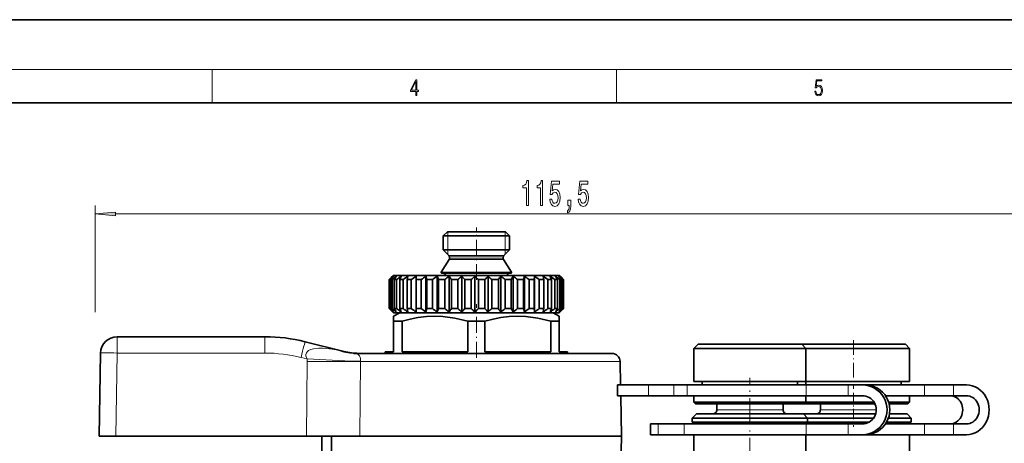
# Model space of a CAD drawing. Extents: x 0 to 420, y 0 to 297.
# Drawn here: x 143 to 262, y 246 to 297 of the extents above; entities that cross this region are included whole.
import ezdxf

# ---------------------------------------------------------------- set-up
doc = ezdxf.new("R2010")
doc.units = 0
doc.linetypes.add('DASHDOT', pattern=[18.5, 12, -3, 0.5, -3])

msp = doc.modelspace()

# ---------------------------------------------------------------- linework, layer by layer
at = {"color": 7, "lineweight": 35}
for p, q in [((210, 297), (0, 297)), ((420, 297), (210, 297)), ((410, 287), (20, 287)), ((194.612793, 271.432892), (194.112793, 270.932892)), ((194.112793, 270.932892), (201.623123, 270.932892)), ((194.112793, 270.932892), (194.112793, 269.265747)), ((194.612793, 271.432892), (201.184326, 271.432892)), ((201.184326, 271.432892), (201.612793, 271.432892)), ((201.612793, 271.432892), (202.112793, 270.932892)), ((201.623123, 270.932892), (202.112793, 270.932892)), ((202.112793, 270.932892), (202.112793, 269.265747)), ((194.112793, 269.265747), (201.623123, 269.265747)), ((194.804214, 268.57431), (194.112793, 269.265747)), ((194.862793, 268.432892), (194.862793, 268.191162)), ((201.362793, 268.432892), (201.362793, 268.191162)), ((201.421371, 268.57431), (202.112793, 269.265747)), ((201.623123, 269.265747), (202.112793, 269.265747)), ((194.831512, 268.08374), (193.878433, 266.586609)), ((201.394073, 268.08374), (202.347153, 266.586609)), ((188.112793, 266.182892), (187.846985, 265.917084)), ((188.112793, 266.182892), (206.888611, 266.182892)), ((189.034973, 266.082886), (188.870468, 265.682892)), ((189.839355, 266.082886), (189.763748, 265.682892)), ((190.847458, 266.082886), (190.847458, 261.782898)), ((190.847458, 266.082886), (190.862625, 265.682892)), ((192.034454, 266.082886), (192.034454, 261.782898)), ((192.034454, 266.082886), (192.140015, 265.682892)), ((193.371124, 266.082886), (193.371124, 261.782898)), ((193.371124, 266.082886), (193.564484, 265.682892)), ((193.962799, 266.432892), (201.754761, 266.432892)), ((194.824554, 266.082886), (194.824554, 261.782898)), ((196.358948, 266.082886), (196.358948, 261.782898)), ((197.936523, 266.082886), (197.936523, 261.782898)), ((199.518448, 266.082886), (199.518448, 261.782898)), ((201.06575, 266.082886), (201.06575, 261.782898)), ((201.754761, 266.432892), (202.262787, 266.432892)), ((202.540344, 266.082886), (202.328064, 265.682892)), ((202.540344, 266.082886), (202.540344, 261.782898)), ((203.905914, 266.082886), (203.780548, 265.682892)), ((203.905914, 266.082886), (203.905914, 261.782898)), ((205.128845, 266.082886), (205.093475, 265.682892)), ((205.128845, 266.082886), (205.128845, 261.782898)), ((206.179016, 266.082886), (206.234528, 265.682892)), ((206.888611, 266.182892), (208.112793, 266.182892)), ((207.030563, 266.082886), (207.069763, 265.976501)), ((208.112793, 266.182892), (208.378601, 265.917084)), ((208.211258, 266.082886), (208.378601, 265.917084)), ((187.846985, 265.917084), (187.615631, 265.682892)), ((187.615631, 265.682892), (187.664154, 265.682892)), ((187.615631, 265.682892), (187.615631, 262.182892)), ((187.664154, 265.682892), (187.664154, 262.182892)), ((187.78302, 265.682892), (187.955048, 265.682892)), ((187.78302, 265.682892), (187.78302, 262.182892)), ((187.955048, 265.682892), (187.955048, 262.182892)), ((188.204758, 265.682892), (188.496063, 265.682892)), ((188.204758, 265.682892), (188.204758, 262.182892)), ((188.496063, 265.682892), (188.496063, 262.182892)), ((188.870468, 265.682892), (189.273865, 265.682892)), ((188.870468, 265.682892), (188.870468, 262.182892)), ((189.273865, 265.682892), (189.273865, 262.182892)), ((189.763748, 265.682892), (190.269333, 265.682892)), ((189.763748, 265.682892), (189.763748, 262.182892)), ((190.269333, 265.682892), (190.269333, 262.182892)), ((190.862625, 265.682892), (190.862625, 262.182892)), ((190.862625, 265.682892), (191.457916, 265.682892)), ((191.457916, 265.682892), (191.457916, 262.182892)), ((192.140015, 265.682892), (192.140015, 262.182892)), ((192.140015, 265.682892), (192.810364, 265.682892)), ((192.810364, 265.682892), (192.810364, 262.182892)), ((193.564484, 265.682892), (193.564484, 262.182892)), ((193.564484, 265.682892), (194.293381, 265.682892)), ((194.293381, 265.682892), (194.293381, 262.182892)), ((195.100937, 265.682892), (195.100937, 262.182892)), ((195.100937, 265.682892), (195.870438, 265.682892)), ((195.870438, 265.682892), (195.870438, 262.182892)), ((196.711548, 265.682892), (196.711548, 262.182892)), ((196.711548, 265.682892), (197.502716, 265.682892)), ((197.502716, 265.682892), (197.502716, 262.182892)), ((198.356674, 265.682892), (198.356674, 262.182892)), ((198.356674, 265.682892), (199.150009, 265.682892)), ((199.150009, 265.682892), (199.150009, 262.182892)), ((199.995789, 265.682892), (200.771774, 265.682892)), ((199.995789, 265.682892), (199.995789, 262.182892)), ((200.771774, 265.682892), (200.771774, 262.182892)), ((201.588531, 265.682892), (202.328064, 265.682892)), ((201.588531, 265.682892), (201.588531, 262.182892)), ((202.328064, 265.682892), (202.328064, 262.182892)), ((203.095703, 265.682892), (203.095703, 262.182892)), ((203.095703, 265.682892), (203.780548, 265.682892)), ((203.780548, 265.682892), (203.780548, 262.182892)), ((204.480179, 265.682892), (204.480179, 262.182892)), ((204.480179, 265.682892), (205.093475, 265.682892)), ((205.093475, 265.682892), (205.093475, 262.182892)), ((205.707855, 265.682892), (205.707855, 262.182892)), ((205.707855, 265.682892), (206.234528, 265.682892)), ((206.234528, 265.682892), (206.234528, 262.182892)), ((206.748535, 265.682892), (207.175583, 265.682892)), ((206.748535, 265.682892), (206.748535, 262.182892)), ((207.069763, 265.976501), (207.175583, 265.682892)), ((207.175583, 265.682892), (207.175583, 262.182892)), ((207.576553, 265.682892), (207.893494, 265.682892)), ((207.576553, 265.682892), (207.576553, 262.182892)), ((207.893494, 265.682892), (207.893494, 262.182892)), ((208.171555, 265.682892), (208.37056, 265.682892)), ((208.171555, 265.682892), (208.171555, 262.182892)), ((208.37056, 265.682892), (208.37056, 262.182892)), ((208.378601, 265.917084), (208.609955, 265.682892)), ((208.518875, 265.682892), (208.595062, 265.682892)), ((208.518875, 265.682892), (208.518875, 262.182892)), ((208.595062, 265.682892), (208.595062, 262.182892)), ((208.609955, 265.682892), (208.609955, 262.182892)), ((187.615631, 262.182892), (187.664154, 262.182892)), ((187.846985, 261.9487), (187.615631, 262.182892)), ((187.78302, 262.182892), (187.955048, 262.182892)), ((188.112793, 261.682892), (187.846985, 261.9487)), ((188.862793, 261.682892), (188.112793, 261.249878)), ((188.112793, 261.682892), (206.888611, 261.682892)), ((188.204758, 262.182892), (188.496063, 262.182892)), ((189.995148, 261.682892), (188.862793, 261.682892)), ((188.870468, 262.182892), (189.273865, 262.182892)), ((189.034973, 261.782898), (188.870468, 262.182892)), ((189.763748, 262.182892), (190.269333, 262.182892)), ((189.839355, 261.782898), (189.763748, 262.182892)), ((207.362793, 261.682892), (189.995148, 261.682892)), ((190.847458, 261.782898), (190.862625, 262.182892)), ((190.862625, 262.182892), (191.457916, 262.182892)), ((192.034454, 261.782898), (192.140015, 262.182892)), ((192.140015, 262.182892), (192.810364, 262.182892)), ((193.371124, 261.782898), (193.564484, 262.182892)), ((193.564484, 262.182892), (194.293381, 262.182892)), ((195.100937, 262.182892), (195.870438, 262.182892)), ((196.711548, 262.182892), (197.502716, 262.182892)), ((198.356674, 262.182892), (199.150009, 262.182892)), ((199.995789, 262.182892), (200.771774, 262.182892)), ((201.588531, 262.182892), (202.328064, 262.182892)), ((202.540344, 261.782898), (202.328064, 262.182892)), ((203.095703, 262.182892), (203.780548, 262.182892)), ((203.905914, 261.782898), (203.780548, 262.182892)), ((204.480179, 262.182892), (205.093475, 262.182892)), ((205.128845, 261.782898), (205.093475, 262.182892)), ((205.707855, 262.182892), (206.234528, 262.182892)), ((206.179016, 261.782898), (206.234528, 262.182892)), ((206.748535, 262.182892), (207.175583, 262.182892)), ((206.888611, 261.682892), (208.112793, 261.682892)), ((207.030563, 261.782898), (207.069763, 261.889282)), ((207.069763, 261.889282), (207.175583, 262.182892)), ((207.362793, 261.682892), (208.112793, 261.249878)), ((207.576553, 262.182892), (207.893494, 262.182892)), ((208.112793, 261.682892), (208.378601, 261.9487)), ((208.171555, 262.182892), (208.37056, 262.182892)), ((208.211258, 261.782898), (208.378601, 261.9487)), ((208.378601, 261.9487), (208.609955, 262.182892)), ((208.518875, 262.182892), (208.595062, 262.182892)), ((188.112793, 260.672546), (188.112793, 261.249878)), ((188.459381, 260.672546), (188.112793, 260.672546)), ((188.112793, 260.672546), (188.112793, 256.98291)), ((189.144165, 260.672546), (188.459381, 260.672546)), ((189.144165, 260.672546), (189.144165, 256.98291)), ((199.144165, 260.672546), (197.081421, 260.672546)), ((197.081421, 260.672546), (197.081421, 256.98291)), ((199.144165, 256.98291), (199.144165, 260.672546)), ((208.112793, 260.672546), (207.081421, 260.672546)), ((207.081421, 260.672546), (207.081421, 256.98291)), ((208.112793, 261.249878), (208.112793, 260.672546)), ((208.112793, 260.672546), (208.112793, 256.98291)), ((172.612793, 258.788574), (154.787643, 258.788574)), ((177.451233, 258.194489), (182.159698, 257.020538)), ((224.862793, 257.882904), (224.362793, 257.382904)), ((224.862793, 257.882904), (236.381958, 257.882904)), ((236.381958, 257.882904), (237.362793, 257.882904)), ((237.362793, 257.882904), (237.862793, 257.382904)), ((237.362793, 257.882904), (249.837402, 257.882904)), ((249.837402, 257.882904), (249.862793, 257.882904)), ((249.862793, 257.882904), (250.362793, 257.382904)), ((152.612793, 246.788574), (152.787949, 256.823486)), ((183.319473, 256.782898), (214.455612, 256.782898)), ((183.920639, 256.78479), (184.034943, 256.78299)), ((183.920639, 256.78479), (184.063934, 256.782898)), ((188.112793, 256.98291), (187.112793, 256.98291)), ((187.112793, 256.782898), (187.112793, 256.98291)), ((197.081421, 256.98291), (189.144165, 256.98291)), ((207.081421, 256.98291), (199.144165, 256.98291)), ((209.112793, 256.98291), (208.112793, 256.98291)), ((209.112793, 256.782898), (209.112793, 256.98291)), ((224.362793, 257.382904), (236.803482, 257.382904)), ((224.362793, 257.382904), (224.362793, 253.382904)), ((236.803482, 257.382904), (237.862793, 257.382904)), ((237.862793, 257.382904), (237.862793, 253.382904)), ((237.862823, 257.382904), (250.335373, 257.382904)), ((250.335373, 257.382904), (250.362793, 257.382904)), ((250.362793, 257.382904), (250.362793, 253.382904)), ((215.45546, 255.800354), (215.504639, 252.982895)), ((218.869247, 252.982895), (215.140396, 252.982895)), ((215.140396, 251.682892), (215.140396, 252.982895)), ((218.869247, 252.982895), (221.942383, 252.982895)), ((223.538147, 252.982895), (221.942383, 252.982895)), ((237.905548, 252.982895), (223.538147, 252.982895)), ((224.362793, 253.382904), (236.803482, 253.382904)), ((225.362793, 253.382904), (225.362793, 252.982895)), ((236.803482, 253.382904), (237.862793, 253.382904)), ((236.862793, 253.382904), (236.862793, 252.982895)), ((237.685532, 253.382904), (250.335373, 253.382904)), ((237.862793, 253.382904), (237.862793, 252.98291)), ((242.970154, 252.982895), (237.905548, 252.982895)), ((242.970154, 252.982895), (244.661697, 252.982895)), ((245.000641, 252.982895), (244.661697, 252.982895)), ((252.180786, 252.982895), (245.007202, 252.982895)), ((249.362793, 253.382904), (249.362793, 252.982895)), ((250.335373, 253.382904), (250.362793, 253.382904)), ((255.665207, 252.982895), (252.180786, 252.982895)), ((255.665207, 252.982895), (257.220215, 252.982895)), ((218.869247, 251.682892), (215.140396, 251.682892)), ((215.527328, 251.682892), (215.612747, 246.788895)), ((218.869247, 251.682892), (221.942383, 251.682892)), ((223.538147, 251.682892), (221.942383, 251.682892)), ((237.905548, 251.682892), (223.538147, 251.682892)), ((224.362793, 251.682892), (236.803482, 251.682892)), ((224.362793, 251.682892), (224.362793, 250.882904)), ((224.362793, 250.882904), (236.803482, 250.882904)), ((224.56279, 250.682892), (224.362793, 250.882904)), ((224.56279, 250.682892), (236.634872, 250.682892)), ((227.112793, 250.682892), (227.112793, 249.982895)), ((235.112793, 250.682892), (235.112793, 249.982895)), ((236.634872, 250.682892), (237.662796, 250.682892)), ((236.803482, 251.682892), (237.862793, 251.682892)), ((236.803482, 250.882904), (237.862793, 250.882904)), ((237.360275, 250.682892), (246.207336, 250.682892)), ((237.662796, 250.682892), (237.862793, 250.882904)), ((237.862793, 251.682892), (237.862793, 250.882904)), ((237.862823, 250.882904), (246.100601, 250.882904)), ((242.970154, 251.682892), (237.905548, 251.682892)), ((239.612793, 250.682892), (239.612793, 249.982895)), ((242.970154, 251.682892), (244.661697, 251.682892)), ((244.328247, 251.682892), (244.664825, 251.682892)), ((247.466797, 251.682892), (250.335373, 251.682892)), ((252.180786, 251.682892), (247.466797, 251.682892)), ((247.855865, 250.882904), (250.335373, 250.882904)), ((247.911118, 250.682892), (250.1362, 250.682892)), ((250.1362, 250.682892), (250.162796, 250.682892)), ((250.162796, 250.682892), (250.362793, 250.882904)), ((250.335373, 251.682892), (250.362793, 251.682892)), ((250.335373, 250.882904), (250.362793, 250.882904)), ((250.362793, 251.682892), (250.362793, 250.882904)), ((255.665207, 251.682892), (252.180786, 251.682892)), ((255.665207, 251.682892), (257.220215, 251.682892)), ((224.662796, 249.482895), (224.162796, 248.982895)), ((224.662796, 249.482895), (236.550568, 249.482895)), ((236.550568, 249.482895), (237.56279, 249.482895)), ((237.56279, 249.482895), (238.06279, 248.982895)), ((237.56279, 249.482895), (246.282776, 249.482895)), ((247.951859, 249.482895), (250.036591, 249.482895)), ((250.036591, 249.482895), (250.06279, 249.482895)), ((250.06279, 249.482895), (250.56279, 248.982895)), ((220.055573, 248.282898), (219.136948, 248.282898)), ((219.136948, 246.982895), (219.136948, 248.282898)), ((223.173874, 248.282898), (220.055573, 248.282898)), ((230.519653, 248.282898), (223.173874, 248.282898)), ((224.162796, 248.982895), (236.972092, 248.982895)), ((224.162796, 248.982895), (224.162796, 248.482895)), ((224.162796, 248.482895), (236.972092, 248.482895)), ((225.112793, 248.482895), (225.112793, 248.282898)), ((237.905548, 248.282898), (230.519653, 248.282898)), ((236.972092, 248.982895), (238.06279, 248.982895)), ((236.972092, 248.482895), (238.06279, 248.482895)), ((237.112793, 248.482895), (237.112793, 248.282898)), ((237.509903, 248.482895), (245.459854, 248.482895)), ((237.612793, 248.482895), (237.612793, 248.282898)), ((242.970154, 248.282898), (237.905548, 248.282898)), ((238.06279, 248.982895), (238.06279, 248.482895)), ((238.062805, 248.982895), (246.03331, 248.982895)), ((244.661697, 248.282898), (242.970154, 248.282898)), ((252.180786, 248.282898), (247.466797, 248.282898)), ((247.592728, 248.482895), (250.534561, 248.482895)), ((247.822556, 248.982895), (250.534561, 248.982895)), ((249.612793, 248.482895), (249.612793, 248.282898)), ((250.534561, 248.982895), (250.56279, 248.982895)), ((250.534561, 248.482895), (250.56279, 248.482895)), ((250.56279, 248.982895), (250.56279, 248.482895)), ((255.665207, 248.282898), (252.180786, 248.282898)), ((257.220215, 248.282898), (255.665207, 248.282898)), ((154.612488, 246.788574), (152.612793, 246.788574)), ((177.613632, 246.788574), (154.612488, 246.788574)), ((177.613632, 246.788574), (184.044083, 246.788574)), ((179.455597, 246.788574), (179.612793, 237.782898)), ((180.781296, 237.782898), (180.630325, 246.788895)), ((184.044083, 246.788895), (213.470459, 246.788895)), ((213.470459, 246.788895), (215.612747, 246.788895)), ((215.507919, 240.782898), (215.612747, 246.788895)), ((220.055573, 246.982895), (219.136948, 246.982895)), ((223.173874, 246.982895), (220.055573, 246.982895)), ((230.519653, 246.982895), (223.173874, 246.982895)), ((224.362793, 246.982895), (236.803482, 246.982895)), ((224.362793, 246.982895), (224.362793, 244.982895)), ((237.905548, 246.982895), (230.519653, 246.982895)), ((236.803482, 246.982895), (237.862793, 246.982895)), ((237.862793, 246.982895), (237.862793, 244.982895)), ((242.970154, 246.982895), (237.905548, 246.982895)), ((244.661697, 246.982895), (242.970154, 246.982895)), ((244.328247, 246.982895), (250.335373, 246.982895)), ((245.000641, 246.982895), (244.661697, 246.982895)), ((247.099365, 246.982895), (245.000641, 246.982895)), ((252.180786, 246.982895), (247.099365, 246.982895)), ((250.335373, 246.982895), (250.362793, 246.982895)), ((250.362793, 246.982895), (250.362793, 244.982895)), ((255.665207, 246.982895), (252.180786, 246.982895)), ((257.220215, 246.982895), (255.665207, 246.982895))]:
    msp.add_line(p, q, dxfattribs=at)
at = {"color": 7, "lineweight": 13}
for p, q in [((16, 291), (414, 291)), ((166.25, 287), (166.25, 291)), ((215, 287), (215, 291)), ((152.112793, 261.747711), (152.112793, 274.588226)), ((154.603271, 273.588226), (265.122314, 273.588226)), ((194.654297, 270.932892), (194.654297, 271.432892)), ((194.654297, 269.265747), (194.654297, 270.932892)), ((201.571289, 270.991943), (201.571289, 271.432892)), ((201.571289, 270.932892), (201.571289, 270.991943)), ((201.571289, 269.265747), (201.571289, 270.932892)), ((194.654297, 268.724243), (194.654297, 269.265747)), ((194.804214, 268.57431), (201.016342, 268.57431)), ((194.862793, 268.432892), (200.964935, 268.432892)), ((200.964935, 268.432892), (201.362793, 268.432892)), ((201.016342, 268.57431), (201.421371, 268.57431)), ((201.571289, 269.206665), (201.571289, 269.265747)), ((201.571289, 268.724243), (201.571289, 269.206665)), ((194.831512, 268.08374), (200.992386, 268.08374)), ((194.862793, 268.191162), (200.964935, 268.191162)), ((200.964935, 268.191162), (201.362793, 268.191162)), ((200.992386, 268.08374), (201.394073, 268.08374)), ((193.878433, 266.586609), (201.828796, 266.586609)), ((194.35025, 266.184143), (201.414734, 266.184143)), ((201.414734, 266.184143), (201.875336, 266.184143)), ((201.828796, 266.586609), (202.347153, 266.586609)), ((154.787643, 258.788574), (154.787643, 256.823486)), ((172.612793, 258.788574), (172.612793, 256.823486)), ((154.612488, 246.788574), (154.787643, 256.823486)), ((172.612793, 256.823486), (154.787643, 256.823486)), ((181.426727, 257.164612), (182.159698, 257.020538)), ((176.967392, 256.288788), (177.702209, 256.105591)), ((177.693085, 255.800354), (177.613632, 246.788574)), ((184.138367, 255.800354), (184.044083, 246.788895)), ((184.139771, 255.834259), (184.138367, 255.800354)), ((184.138367, 255.800354), (215.45546, 255.800354)), ((218.869247, 251.682892), (218.869247, 252.982895)), ((221.942383, 251.682892), (221.942383, 252.982895)), ((223.538147, 251.682892), (223.538147, 252.982895)), ((237.905548, 251.682892), (237.905548, 252.982895)), ((242.970154, 251.682892), (242.970154, 252.982895)), ((252.180786, 251.682892), (252.180786, 252.982895)), ((255.665207, 251.682892), (255.665207, 252.982895)), ((227.112793, 249.982895), (234.485046, 249.982895)), ((234.485046, 249.982895), (235.112793, 249.982895)), ((239.612793, 249.982895), (246.357788, 249.982895)), ((220.055573, 246.982895), (220.055573, 248.282898)), ((223.173874, 246.982895), (223.173874, 248.282898)), ((237.905548, 246.982895), (237.905548, 248.282898)), ((242.970154, 246.982895), (242.970154, 248.282898)), ((252.180786, 246.982895), (252.180786, 248.282898)), ((255.665207, 246.982895), (255.665207, 248.282898))]:
    msp.add_line(p, q, dxfattribs=at)
at = {"color": 7, "linetype": 'DASHDOT', "lineweight": 13, "ltscale": 0.157463}
msp.add_line((198.112793, 265.659241), (198.112793, 271.957764), dxfattribs=at)
at = {"color": 7, "linetype": 'DASHDOT', "lineweight": 13, "ltscale": 0.015015}
msp.add_line((198.112793, 266.232941), (198.112793, 265.632355), dxfattribs=at)
at = {"color": 7, "linetype": 'DASHDOT', "lineweight": 13, "ltscale": 0.162}
msp.add_line((198.112793, 256.242889), (198.112793, 262.7229), dxfattribs=at)
at = {"color": 7, "linetype": 'DASHDOT', "lineweight": 13, "ltscale": 0.147015}
msp.add_line((243.612793, 258.372955), (243.612793, 252.49234), dxfattribs=at)
at = {"color": 7, "linetype": 'DASHDOT', "lineweight": 13, "ltscale": 0.258772}
msp.add_line((231.112793, 243.494598), (231.112793, 253.845459), dxfattribs=at)
at = {"color": 7, "linetype": 'DASHDOT', "lineweight": 13, "ltscale": 0.102015}
msp.add_line((243.612793, 252.022949), (243.612793, 247.942352), dxfattribs=at)
at = {"color": 7, "lineweight": 13}
for points in [[(190.807846, 287.874939), (190.945541, 287.874939), (190.945541, 288.356171), (191.137482, 288.356171), (191.137482, 288.503601), (190.945541, 288.503601), (190.945541, 289.763672), (190.797424, 289.763672), (190.179901, 288.503601), (190.179901, 288.356171), (190.807846, 288.356171)], [(190.807846, 288.503601), (190.305069, 288.503601), (190.807846, 289.532806)], [(238.931976, 288.375641), (238.969543, 288.141968), (239.065506, 287.966736), (239.207367, 287.858246), (239.395126, 287.819305), (239.591232, 287.866608), (239.739349, 287.99176), (239.835327, 288.194824), (239.868698, 288.467438), (239.835327, 288.731689), (239.74353, 288.934753), (239.599579, 289.062714), (239.41391, 289.109985), (239.240753, 289.076599), (239.11557, 288.984802), (239.186508, 289.616241), (239.801941, 289.616241), (239.801941, 289.763672), (239.088455, 289.763672), (238.977875, 288.77063), (239.092621, 288.77063), (239.213623, 288.912506), (239.390961, 288.962555), (239.530731, 288.926392), (239.637131, 288.826263), (239.701797, 288.667694), (239.726837, 288.459076), (239.703888, 288.250458), (239.639221, 288.097473), (239.534912, 288.000122), (239.399292, 287.966736), (239.263687, 287.994537), (239.161469, 288.078003), (239.094711, 288.205963), (239.067581, 288.375641)], [(204.148422, 274.588226), (204.384445, 274.588226), (204.384445, 277.609863), (204.208069, 277.609863), (204.161392, 277.346161), (204.068008, 277.168915), (203.925369, 277.065186), (203.728241, 277.030579), (203.728241, 276.723694), (204.148422, 276.723694)], [(205.859802, 274.588226), (206.095825, 274.588226), (206.095825, 277.609863), (205.919449, 277.609863), (205.872772, 277.346161), (205.779404, 277.168915), (205.636749, 277.065186), (205.439636, 277.030579), (205.439636, 276.723694), (205.859802, 276.723694)], [(206.97464, 275.370667), (207.031708, 275.016174), (207.158798, 274.739532), (207.345535, 274.56662), (207.584152, 274.50177), (207.846115, 274.57959), (208.05101, 274.791412), (208.180695, 275.128571), (208.22998, 275.560852), (208.185883, 275.962891), (208.061386, 276.278442), (207.866867, 276.481598), (207.61528, 276.555084), (207.420746, 276.503235), (207.270325, 276.360565), (207.342941, 277.168915), (208.131409, 277.168915), (208.131409, 277.523376), (207.169174, 277.523376), (207.02652, 275.932617), (207.234009, 275.932617), (207.384445, 276.135803), (207.57637, 276.20929), (207.742371, 276.161713), (207.869461, 276.023376), (207.94986, 275.811584), (207.978394, 275.539246), (207.94986, 275.266907), (207.866867, 275.055084), (207.739777, 274.921082), (207.57637, 274.873535), (207.438904, 274.903809), (207.332565, 275.003235), (207.254761, 275.158844), (207.215851, 275.370667)], [(210.397415, 275.370667), (210.454468, 275.016174), (210.581558, 274.739532), (210.768311, 274.56662), (211.006927, 274.50177), (211.268875, 274.57959), (211.473785, 274.791412), (211.60347, 275.128571), (211.65274, 275.560852), (211.608643, 275.962891), (211.484161, 276.278442), (211.289627, 276.481598), (211.03804, 276.555084), (210.843521, 276.503235), (210.693085, 276.360565), (210.765717, 277.168915), (211.554184, 277.168915), (211.554184, 277.523376), (210.591934, 277.523376), (210.44928, 275.932617), (210.656769, 275.932617), (210.807205, 276.135803), (210.999146, 276.20929), (211.165131, 276.161713), (211.292221, 276.023376), (211.37262, 275.811584), (211.401154, 275.539246), (211.37262, 275.266907), (211.289627, 275.055084), (211.162537, 274.921082), (210.999146, 274.873535), (210.861679, 274.903809), (210.755341, 275.003235), (210.677521, 275.158844), (210.638626, 275.370667)], [(209.150299, 274.588226), (209.324066, 274.588226), (209.324066, 274.506104), (209.311096, 274.298615), (209.269608, 274.151642), (209.196976, 274.056519), (209.088043, 274.008972), (209.088043, 273.715027), (209.267014, 273.78421), (209.399277, 273.944153), (209.479691, 274.199188), (209.508209, 274.54068), (209.508209, 275.236633), (209.150299, 275.236633)], [(154.603271, 273.806122), (152.112793, 273.588226), (154.603271, 273.370361)]]:
    msp.add_lwpolyline(points, close=True, dxfattribs=at)
at = {"color": 7, "lineweight": 35}
for points in [[(197.081421, 260.672546), (195.514236, 261.032013), (194.077881, 261.214142), (193.082413, 261.249847), (192.086365, 261.209473), (191.063126, 261.090393), (190.135513, 260.918213), (189.144165, 260.672546)], [(207.081421, 260.672546), (205.514236, 261.032013), (204.077881, 261.214142), (203.082413, 261.249847), (202.086365, 261.209473), (201.063126, 261.090393), (200.135513, 260.918213), (199.144165, 260.672546)]]:
    msp.add_lwpolyline(points, dxfattribs=at)
at = {"color": 7, "lineweight": 13}
for points in [[(181.426727, 257.164612), (180.711792, 257.290222), (180.004852, 257.377441), (179.539963, 257.407715), (179.075256, 257.408569), (178.463242, 257.341553), (178.166183, 257.262177), (177.857971, 257.113098), (177.725662, 257.00415), (177.61322, 256.849731), (177.555634, 256.661316), (177.560608, 256.472443), (177.614182, 256.283875), (177.702209, 256.105591)], [(183.319473, 256.782898), (183.600296, 256.747894), (183.810516, 256.668274), (183.913803, 256.599518), (184.01149, 256.498688), (184.096436, 256.343262), (184.14592, 256.106323), (184.139771, 255.834259)], [(177.693085, 255.800354), (182.230743, 255.784897), (184.138367, 255.800354)], [(177.702209, 256.105591), (182.234314, 255.899109), (184.139771, 255.834259)]]:
    msp.add_lwpolyline(points, dxfattribs=at)
at = {"color": 7, "lineweight": 35}
for centre, radius, start, end in [((194.662796, 268.432892), 0.2, 360, 45.000001), ((201.56279, 268.432892), 0.2, 135, 179.999995), ((194.662796, 268.191162), 0.2, 327.519599, 0), ((201.56279, 268.191162), 0.2, 180.000005, 212.4804), ((206.781143, 244.773956), 28.330951, 131.223561, 132.436589), ((207.094482, 250.179901), 24.764389, 140.046035, 141.242971), ((207.444199, 241.879883), 30.763775, 128.118325, 129.309538), ((209.242264, 252.847092), 24.644146, 147.515106, 148.610996), ((208.38414, 239.452972), 32.917226, 126.00195, 127.170158), ((209.471588, 237.730774), 34.485768, 124.700376, 125.851208), ((210.625, 236.881866), 35.268292, 124.109346, 125.251476), ((211.793427, 236.989349), 35.168913, 124.182497, 125.32572), ((212.950806, 238.042694), 34.199672, 124.925512, 126.079514), ((193.962799, 266.532898), 0.1, 147.5196, 269.999997), ((194.156281, 266.23291), 0.2, 345.887501, 90.000003), ((214.097458, 239.938812), 32.48013, 126.396913, 127.569902), ((174.887878, 252.013519), 24.401205, 34.069134, 35.210773), ((215.269058, 242.492081), 30.234407, 128.715229, 129.911755), ((177.608307, 249.199982), 25.231331, 40.788739, 41.999619), ((216.559235, 245.452576), 27.792373, 132.07213, 133.288628), ((179.346207, 246.137039), 27.266052, 45.795544, 47.014586), ((218.175217, 248.530487), 25.615671, 136.746985, 137.963387), ((180.684998, 243.124542), 29.694866, 49.435246, 50.636919), ((220.593399, 251.424561), 24.417132, 143.106465, 144.271326), ((181.872086, 240.457367), 32.016646, 51.988569, 53.166592), ((202.069305, 266.23291), 0.2, 90.000003, 194.112505), ((202.262787, 266.532898), 0.1, 269.999997, 32.480398), ((183.019638, 238.396576), 33.876116, 53.656016, 54.813617), ((184.173569, 237.14389), 35.026155, 54.566668, 55.711483), ((185.340942, 236.821976), 35.323696, 54.789684, 55.931197), ((186.50119, 237.462311), 34.732637, 54.341811, 55.489888), ((187.6091, 239.002197), 33.325037, 53.18933, 54.353037), ((186.097504, 253.365631), 25.03556, 29.471481, 30.528565), ((188.590881, 241.290939), 31.278899, 51.244205, 52.430083), ((189.330261, 244.104477), 28.876116, 48.354908, 49.563759), ((188.843216, 250.812378), 24.544846, 37.290108, 38.473182), ((189.609543, 247.851868), 26.046, 43.203921, 44.423397), ((206.781143, 283.091858), 28.330951, 227.563411, 228.776439), ((207.094482, 277.685883), 24.764389, 218.757029, 219.953965), ((207.444199, 285.985901), 30.763775, 230.690462, 231.881675), ((209.242264, 275.018707), 24.644146, 211.389004, 212.484894), ((208.38414, 288.412811), 32.917226, 232.829842, 233.99805), ((209.471588, 290.13501), 34.485768, 234.148792, 235.299624), ((210.625, 290.983948), 35.268292, 234.748524, 235.890654), ((211.793427, 290.876465), 35.168913, 234.67428, 235.817503), ((212.950806, 289.82309), 34.199672, 233.920486, 235.074488), ((214.097458, 287.926971), 32.48013, 232.430098, 233.603087), ((174.887878, 275.852295), 24.401205, 324.789227, 325.930866), ((215.269058, 285.373718), 30.234407, 230.088245, 231.284771), ((177.608307, 278.665833), 25.231331, 318.000381, 319.211261), ((216.559235, 282.413208), 27.792373, 226.711372, 227.92787), ((179.346207, 281.72876), 27.266052, 312.985414, 314.204456), ((218.175217, 279.335297), 25.615671, 222.036613, 223.253015), ((180.684998, 284.741241), 29.694866, 309.363081, 310.564754), ((220.593399, 276.441223), 24.417132, 215.728674, 216.893535), ((181.872086, 287.408447), 32.016646, 306.833408, 308.011431), ((183.019638, 289.469238), 33.876116, 305.186383, 306.343984), ((184.173569, 290.721893), 35.026155, 304.288517, 305.433332), ((185.340942, 291.043823), 35.323696, 304.068803, 305.210316), ((186.50119, 290.403503), 34.732637, 304.510112, 305.658189), ((187.6091, 288.863586), 33.325037, 305.646963, 306.81067), ((186.097504, 274.500153), 25.03556, 329.471435, 330.528519), ((188.590881, 286.57486), 31.278899, 307.569917, 308.755795), ((189.330261, 283.761322), 28.876116, 310.436241, 311.645092), ((188.843216, 277.053406), 24.544846, 321.526818, 322.709892), ((189.609543, 280.013916), 26.046, 315.576603, 316.796079), ((154.787643, 256.788574), 2, 90.000003, 178.999997), ((172.612793, 238.788574), 20, 76, 90.000003), ((184.095062, 264.782898), 8, 256.000002, 268.75066), ((214.455612, 255.782898), 1, 1, 90.000003), ((226.612793, 249.982895), 0.5, 269.999997, 359.999999), ((235.612793, 249.982895), 0.5, 179.999995, 269.999997), ((239.112793, 249.982895), 0.5, 269.999997, 0), ((248.112793, 249.982895), 0.5, 251.727199, 269.999984)]:
    msp.add_arc(centre, radius, start, end, dxfattribs=at)
at = {"color": 7, "lineweight": 13}
for centre, radius, start, end in [((172.612793, 238.823471), 18.000001, 76, 89.999996), ((183.332825, 261.723328), 4.940789, 247.30933, 269.845219), ((184.941925, 255.736313), 7.249117, 177.080113, 179.493874)]:
    msp.add_arc(centre, radius, start, end, dxfattribs=at)
for centre, major_axis, ratio, start_param, end_param in [((176.967392, 256.253906), (0.483841, 1.940598), 0.004223, 0.0000000593, 1.5538615185), ((154.787643, 256.788574), (1.999695, -0.034912), 0.01745, 1.5711009133, 3.1415926536)]:
    msp.add_ellipse(centre, major_axis=major_axis, ratio=ratio, start_param=start_param, end_param=end_param, dxfattribs=at)
at = {"color": 7, "lineweight": 35}
for centre, major_axis, ratio, start_param, end_param in [((244.661697, 249.982895), (0, 3), 0.9977, 3.1415926536, 6.2831853072), ((245.000641, 249.982895), (0, 3), 0.9977, 3.1415926536, 6.2831853072), ((257.220215, 249.982895), (0, -3), 0.917184, 0, 3.1415926536), ((244.661697, 249.982895), (0, 1.699997), 0.9977, 3.1415926536, 6.2831853072), ((255.227905, 249.982895), (0, -1.699997), 0.917184, 0, 3.1415926536), ((257.220215, 249.982895), (0, -1.699997), 0.917184, 0, 3.1415926536)]:
    msp.add_ellipse(centre, major_axis=major_axis, ratio=ratio, start_param=start_param, end_param=end_param, dxfattribs=at)
at = {"color": 7, "lineweight": 13}
msp.add_solid([(154.603271, 273.806122), (152.112793, 273.588226), (154.603271, 273.806122), (154.603271, 273.370361)], dxfattribs=at)

doc.saveas('drawing.dxf')
